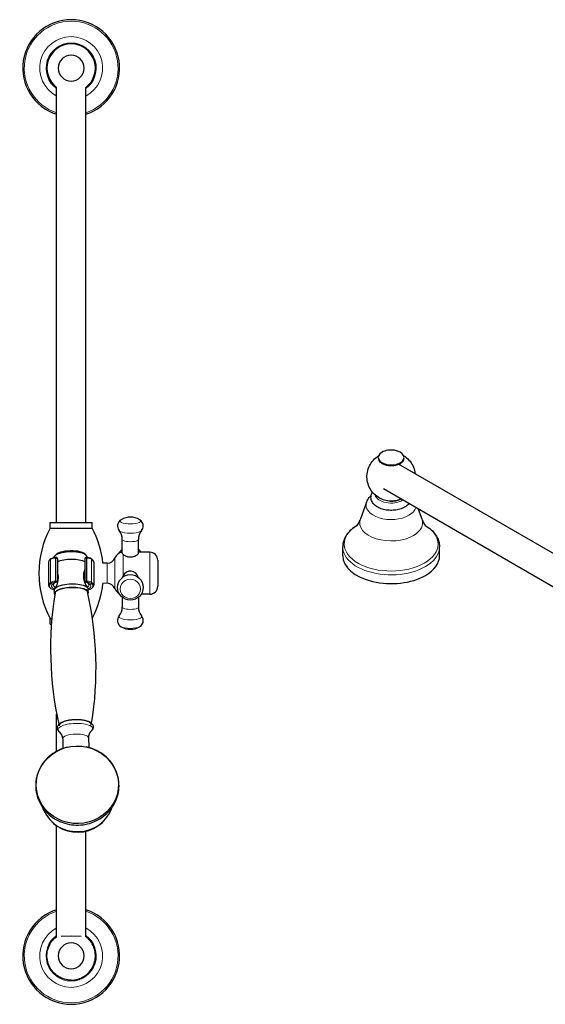
# Model space of a CAD drawing. Units: millimetres. Extents: x -738 to 877, y 92 to 1084.
# Drawn here: x 51 to 377, y 92 to 702 of the extents above; entities that cross this region are included whole.
import ezdxf

# ---------------------------------------------------------------- set-up
doc = ezdxf.new("R2010")
doc.units = ezdxf.units.MM
doc.layers.get('0').update_dxf_attribs({"color": 106, "lineweight": 0})

# ---------------------------------------------------------------- blocks, each defined once
blk = doc.blocks.new('b', base_point=(25.281704, 107.182724))
at = {"color": 0, "linetype": 'Continuous', "lineweight": 30}
for p, q in [((74.141418, 390.769842), (74.141418, 660.218519)), ((92.141418, 390.769842), (92.141418, 660.217287)), ((70.141418, 390.769842), (83.141418, 390.769842)), ((70.141418, 387.269842), (70.141418, 390.769842)), ((83.141418, 390.769842), (96.141418, 390.769842)), ((96.141418, 387.269842), (96.141418, 390.769842)), ((70.141418, 387.269842), (83.141418, 387.269842)), ((83.141418, 387.269842), (96.141418, 387.269842)), ((114.820807, 371.700975), (114.820807, 380.22369)), ((124.820807, 371.72279), (124.820807, 380.22369)), ((131.820805, 372.269842), (124.820807, 372.269842)), ((69.136892, 366.040682), (69.136892, 351.786069)), ((74.633477, 368.436286), (74.611702, 368.539727)), ((74.636892, 368.375403), (74.636892, 354.596325)), ((91.636892, 368.375403), (91.636892, 354.596325)), ((92.876347, 369.017605), (92.859665, 369.591317)), ((97.136892, 366.040682), (97.136892, 351.786069)), ((136.820805, 367.269846), (136.820805, 357.111843)), ((105.481106, 365.519946), (102.809906, 365.528541)), ((74.205763, 353.797245), (74.333908, 353.860417)), ((74.636891, 354.57973), (74.636048, 354.468789)), ((91.636893, 354.57973), (91.637736, 354.468789)), ((92.068021, 353.797245), (91.939876, 353.860417)), ((115.320805, 357.678889), (114.974323, 356.735906)), ((136.820805, 357.111843), (136.820805, 351.269839)), ((72.761911, 346.870362), (72.702979, 348.897028)), ((93.753516, 347.452819), (93.694584, 349.479485)), ((105.481106, 353.019739), (102.810879, 353.011147)), ((114.820807, 344.392718), (114.820807, 338.315995)), ((124.820807, 344.39131), (124.820807, 338.315995)), ((131.820805, 346.269842), (126.549646, 346.269842)), ((70.141418, 331.269842), (71.197792, 331.269842)), ((70.141418, 327.769842), (70.141418, 331.269842)), ((70.141418, 327.769842), (70.917096, 327.769842)), ((74.141418, 248.999187), (74.141418, 272.020196)), ((77.882808, 256.762155), (78.058247, 250.72879)), ((93.876048, 257.227208), (94.048273, 251.304363)), ((66.272446, 212.378801), (65.565569, 214.032229)), ((107.817989, 212.592819), (108.50786, 214.2536)), ((74.141418, 134.269842), (74.141418, 202.791515)), ((92.141418, 134.269842), (92.141418, 199.396831)), ((83.141418, 134.325656), (76.991613, 134.269842)), ((89.291224, 134.269842), (83.141418, 134.325656))]:
    blk.add_line(p, q, dxfattribs=at)
at = {"color": 0, "linetype": 'Continuous', "lineweight": 0}
for p, q in [((131.820805, 372.269846), (131.820805, 355.763093)), ((70.279086, 367.764939), (70.279086, 353.510326)), ((70.285062, 367.769451), (70.285062, 353.514838)), ((73.392647, 368.679229), (73.392647, 354.424616)), ((73.547072, 368.686839), (73.547072, 354.432226)), ((73.636892, 369.031183), (73.636892, 368.686839)), ((73.636892, 368.686839), (73.636892, 354.432226)), ((92.636892, 368.686839), (92.636892, 369.031183)), ((92.636892, 368.686839), (92.636892, 354.432226)), ((92.726712, 368.686839), (92.726712, 369.031183)), ((92.726712, 368.686839), (92.726712, 354.432226)), ((92.881136, 368.679229), (92.881136, 354.424616)), ((95.772398, 367.917235), (95.772398, 353.662622)), ((110.183531, 368.335862), (110.183531, 368.734128)), ((110.183531, 349.805557), (110.183531, 368.335862)), ((115.320805, 357.678889), (115.320805, 370.920955)), ((105.481106, 365.256936), (105.481106, 365.519946)), ((105.481106, 353.019739), (105.481106, 365.256936)), ((73.547072, 353.801415), (73.547072, 354.432226)), ((73.636892, 353.801415), (73.636892, 354.432226)), ((92.636892, 354.432226), (92.636892, 353.801415)), ((92.726712, 354.432226), (92.726712, 353.801415)), ((131.820805, 355.763093), (131.820805, 346.269839)), ((74.208823, 353.79833), (73.859994, 353.785061)), ((92.064961, 353.79833), (92.41379, 353.785061))]:
    blk.add_line(p, q, dxfattribs=at)
at = {"color": 0, "linetype": 'Continuous', "lineweight": 30}
for points in [[(115.320808, 370.920959), (115.604347, 370.682495), (115.943825, 370.443634), (116.33448, 370.211395), (116.771729, 369.992676), (117.250763, 369.794464), (117.766243, 369.623749), (118.312027, 369.487122), (118.880898, 369.390503), (119.464767, 369.338409), (120.054367, 369.333466), (120.640213, 369.375854), (121.212898, 369.463593), (121.764153, 369.592285), (122.286446, 369.75647), (122.773514, 369.949524), (123.219864, 370.164581), (123.620636, 370.394592), (123.971069, 370.632568), (124.266541, 370.871613), (124.502876, 371.105286), (124.676125, 371.327393), (124.782768, 371.532135), (124.820808, 371.722778)], [(95.567909, 261.507324), (95.902718, 261.800171), (96.203606, 262.120911), (96.463257, 262.473297), (96.67437, 262.861084), (96.82856, 263.283386), (96.914879, 263.728699), (96.922455, 264.18399), (96.849861, 264.634399), (96.705223, 265.063202), (96.497757, 265.456665), (96.239319, 265.812683), (95.941071, 266.132507), (95.607498, 266.420288), (95.241104, 266.681091), (94.844215, 266.919647), (94.41777, 267.138428), (93.962006, 267.338806), (93.47715, 267.522064), (92.963425, 267.689545), (92.421371, 267.842285), (91.852699, 267.980347), (91.25946, 268.103424), (90.643684, 268.211243), (90.007416, 268.303528), (89.352699, 268.380035), (88.681931, 268.440521), (87.9981, 268.484985), (87.304214, 268.513306), (86.603317, 268.525482), (85.898422, 268.521393), (85.192558, 268.501038), (84.488754, 268.464355), (83.78997, 268.411469), (83.099106, 268.342773), (82.419075, 268.258514), (81.752777, 268.159119), (81.103134, 268.044861), (80.473, 267.916046), (79.864609, 267.77301), (79.279778, 267.615936), (78.720276, 267.445038), (78.187912, 267.26059), (77.684448, 267.062744), (77.210922, 266.851135), (76.767548, 266.624817), (76.354477, 266.38269), (75.972275, 266.122803), (75.622307, 265.841309), (75.306076, 265.53418), (75.025673, 265.197449), (74.788422, 264.827637), (74.60424, 264.421967), (74.483498, 263.986023), (74.436958, 263.533478), (74.472237, 263.078644), (74.583031, 262.63736), (74.759262, 262.225769), (74.991623, 261.852448), (75.271835, 261.51535), (75.591721, 261.211578), (75.945099, 260.936737)], [(80.71788, 251.507065), (79.350914, 251.143784), (78.006424, 250.710648), (76.688522, 250.208786), (75.401321, 249.639282), (74.148941, 249.003265), (72.935471, 248.301834), (71.764671, 247.536789), (70.639771, 246.710892), (69.563988, 245.82695), (68.54052, 244.887787), (67.572571, 243.89621), (66.663345, 242.855057), (65.815765, 241.767365), (65.032295, 240.636536), (64.315353, 239.466064), (63.667336, 238.259415), (63.090641, 237.02005), (62.587105, 235.751724), (62.157856, 234.458496), (61.803993, 233.14447), (61.526611, 231.813736), (61.326805, 230.470398), (61.205669, 229.118515), (61.163994, 227.762253), (61.201542, 226.405807), (61.317871, 225.053436), (61.512539, 223.709396), (61.785099, 222.377914), (62.135052, 221.063248), (62.56115, 219.769394), (63.061615, 218.500198), (63.634663, 217.259491), (64.278503, 216.051117), (64.991356, 214.878906), (65.771294, 213.746628), (66.615692, 212.657532), (67.521645, 211.6147), (68.486267, 210.621231), (69.506653, 209.680206), (70.579887, 208.794662), (71.702667, 207.967178), (72.871323, 207.199844), (74.082153, 206.494751), (75.33149, 205.853989), (76.615639, 205.279617), (77.930893, 204.773682), (79.273331, 204.33757), (80.638855, 203.972198), (82.023361, 203.678467), (83.42276, 203.457291), (84.832939, 203.30957), (86.249504, 203.23584), (87.670486, 203.236221)], [(87.670486, 203.236221), (89.072273, 203.309616), (90.469063, 203.455414), (91.856049, 203.673157), (93.2285, 203.962341), (94.582253, 204.322083), (95.913445, 204.751236), (97.218231, 205.248657), (98.492767, 205.813217), (99.733322, 206.443436), (100.936409, 207.137131), (102.098549, 207.892075), (103.216301, 208.706024), (104.286179, 209.576706), (105.304733, 210.501892), (106.268631, 211.479187), (107.17514, 212.505554), (108.021667, 213.57782), (108.805634, 214.69278), (109.52446, 215.84726), (110.175758, 217.037903), (110.757782, 218.261047), (111.268875, 219.512894), (111.70739, 220.789688), (112.071678, 222.087662), (112.360298, 223.402985), (112.572639, 224.731613), (112.70826, 226.069458), (112.766739, 227.412399), (112.747643, 228.756363), (112.650627, 230.097244), (112.476196, 231.430984), (112.225334, 232.753494), (111.899025, 234.06076), (111.498268, 235.348694), (111.024055, 236.613235), (110.477371, 237.850342), (109.859352, 239.056015), (109.172218, 240.226929), (108.418785, 241.360077), (107.601875, 242.452454), (106.724289, 243.501068), (105.788849, 244.502884), (104.79837, 245.454926), (103.755661, 246.354187), (102.663536, 247.197662), (101.524818, 247.982346), (100.342346, 248.705292), (99.119621, 249.364548), (97.860657, 249.958984), (96.569481, 250.487503), (95.25013, 250.948975), (93.906639, 251.3423), (92.525902, 251.669983)], [(83.141418, 107.211426), (82.099579, 107.247658), (81.061821, 107.356239), (80.033997, 107.536964), (79.021477, 107.788956), (78.028992, 108.110481), (77.061234, 108.499748), (76.122894, 108.954994), (75.218681, 109.474419), (74.35318, 110.056068), (73.530243, 110.6968), (72.753494, 111.393021), (72.026512, 112.141151), (71.352913, 112.937592), (70.73629, 113.778763), (70.18013, 114.661003), (69.686958, 115.579994), (69.258728, 116.531059), (68.897408, 117.509499), (68.604942, 118.510628), (68.383278, 119.529762), (68.233429, 120.562012), (68.155457, 121.602257), (68.149368, 122.645386), (68.215164, 123.686279), (68.352867, 124.719826), (68.562477, 125.740906), (68.843452, 126.744598), (69.193718, 127.726555), (69.610931, 128.68251), (70.092743, 129.608231), (70.636856, 130.499329), (71.241631, 131.350067), (71.905899, 132.153656), (72.627953, 132.904068), (73.39576, 133.610153), (74.219749, 134.269989)], [(83.141418, 107.211426), (84.183258, 107.247658), (85.221016, 107.356239), (86.248833, 107.536964), (87.261353, 107.788956), (88.253838, 108.110474), (89.221596, 108.499748), (90.159927, 108.954987), (91.06414, 109.474411), (91.929642, 110.056061), (92.752579, 110.696785), (93.529327, 111.393005), (94.25631, 112.141129), (94.929909, 112.937576), (95.546532, 113.77874), (96.102692, 114.66098), (96.595863, 115.579971), (97.024094, 116.531021), (97.385422, 117.50946), (97.677879, 118.51059), (97.899551, 119.529724), (98.049408, 120.561966), (98.12738, 121.602211), (98.133476, 122.64534), (98.067673, 123.686234), (97.929977, 124.71978), (97.720375, 125.740852), (97.4394, 126.744545), (97.089142, 127.726501), (96.671928, 128.682465), (96.190125, 129.60817), (95.646011, 130.499268), (95.041245, 131.350021), (94.376984, 132.15361), (93.65493, 132.904022), (92.887131, 133.610107), (92.063148, 134.269943)]]:
    blk.add_lwpolyline(points, dxfattribs=at)
blk.add_circle((119.832848, 350.512964), 7.923578, dxfattribs=at)
for centre, radius, start, end in [((83.141418, 672.211521), 30, 90, 252.542397), ((83.141418, 672.211521), 30, 287.457603, 90), ((83.142239, 672.214138), 14.996988, 306.874608, 233.117549), ((83.141418, 672.211518), 8, 90, 270), ((83.141418, 672.211518), 8, 270, 90), ((116.269725, 388.537361), 4.443002, 118.541363, 220.267514), ((119.820807, 383.0159), 11.000673, 58.950457, 121.049528), ((123.244815, 388.455225), 4.576443, 0.804884, 60.552346), ((122.642666, 359.269842), 59.501101, 151.928078, 208.071922), ((43.677351, 359.284745), 59.461282, 6.027517, 28.076111), ((106.350616, 380.269382), 8.470314, 359.690924, 39.573943), ((133.290997, 380.269382), 8.470314, 140.426057, 180.309076), ((123.401271, 388.535733), 4.419565, 319.502366, 359.789708), ((115.316013, 366.774832), 5.493743, 95.171668, 159.105928), ((119.637949, 367.975076), 7.829247, 127.971926, 152.376465), ((119.959307, 367.939466), 7.88573, 33.308098, 51.939491), ((131.819892, 367.268933), 5.000913, 0.01046, 89.98954), ((71.922988, 365.699082), 2.826465, 121.519767, 167.188504), ((70.692015, 367.78449), 0.407231, 81.779122, 182.116385), ((73.738927, 362.709847), 6.323402, 92.195937, 121.444264), ((73.803818, 368.178573), 0.868763, 17.256062, 101.077852), ((92.469965, 368.178573), 0.868763, 78.922148, 162.743938), ((92.346888, 361.820237), 7.221199, 63.352905, 86.584112), ((83.141418, 359.26984), 14, 43.869296, 45.998128), ((94.328798, 365.743622), 2.823756, 6.036004, 63.181626), ((105.514752, 370.517691), 4.997859, 269.614276, 339.092181), ((116.039146, 371.931677), 1.239989, 190.722487, 234.597825), ((63.505059, 356.450636), 11.723535, 0.433146, 18.281157), ((102.101192, 357.620012), 11.391728, 156.720461, 219.438377), ((119.83809, 355.666011), 4.945457, 12.514525, 155.9825), ((64.141553, 356.406533), 11.0875, 323.389566, 0.685713), ((74.64725, 350.666039), 3.16157, 98.060227, 149.550361), ((91.626533, 350.666039), 3.16157, 30.449639, 81.939773), ((43.653201, 359.265023), 59.487325, 332.22504, 353.965369), ((105.514752, 348.021993), 4.997859, 20.907819, 90.385724), ((115.313967, 351.765029), 5.491895, 200.903409, 241.591032), ((131.819892, 351.270752), 5.000913, 270.01046, 359.98954), ((286.131469, 312.254467), 215.773817, 170.714168, 192.466246), ((-117.245243, 300.52504), 215.773819, 350.864996, 12.616998), ((106.350616, 338.270303), 8.470314, 320.426057, 0.309076), ((133.290997, 338.270303), 8.470314, 179.690924, 219.573943), ((116.269725, 330.002324), 4.443002, 139.732486, 241.458637), ((123.244815, 330.08446), 4.576443, 299.447654, 359.195116), ((123.401271, 330.003951), 4.419565, 0.210292, 40.497634), ((119.820807, 335.523784), 11.000673, 238.950472, 301.049543), ((72.427348, 256.766913), 5.455462, 359.950023, 49.848342), ((99.322015, 257.548959), 5.455463, 133.482825, 183.381142), ((86.933109, 221.318757), 22.511904, 203.398337, 271.698532), ((87.079644, 221.304575), 22.493859, 271.326514, 337.213173), ((83.141418, 122.211521), 30, 107.457603, 270), ((83.141418, 122.211521), 30, 270, 72.542397), ((83.141418, 122.211518), 8, 90, 270), ((83.141418, 122.211518), 8, 270, 90)]:
    blk.add_arc(centre, radius, start, end, dxfattribs=at)
at = {"color": 0, "linetype": 'Continuous', "lineweight": 0}
for centre, radius, start, end in [((83.141418, 672.211521), 29.052476, 90, 251.95377), ((83.141418, 672.211521), 29.052476, 288.04623, 90), ((83.141418, 672.21152), 19.5, 90, 242.513574), ((83.141418, 672.21152), 19.5, 297.486426, 90), ((83.141418, 672.21152), 15.555638, 90, 234.650088), ((83.141418, 672.21152), 15.555638, 305.349912, 90), ((74.332883, 354.572943), 0.30409, 214.772123, 1.345775), ((91.9409, 354.572943), 0.30409, 178.654225, 325.227877), ((70.831954, 353.523437), 0.54696, 180.900889, 261.408541), ((95.210473, 353.664941), 0.56193, 282.160903, 359.763458), ((95.223724, 353.662303), 0.556697, 280.884775, 359.517605), ((83.141418, 122.211521), 29.052476, 108.04623, 270), ((83.141418, 122.211521), 29.052476, 270, 71.95377), ((83.141418, 122.21152), 19.5, 117.486426, 270), ((83.141418, 122.21152), 15.555638, 125.349912, 270), ((83.141418, 122.21152), 19.5, 270, 62.513574), ((83.141418, 122.21152), 15.555638, 270, 54.650088)]:
    blk.add_arc(centre, radius, start, end, dxfattribs=at)
for centre, major_axis, ratio, start_param, end_param in [((119.820807, 391.663985), (-6.285714, 0), 0.287038, 5.8383190337, 6.2831853072), ((119.820807, 391.663985), (-6.285714, 0), 0.287038, 0, 3.1415926536), ((119.820807, 391.663985), (-6.285714, 0), 0.287038, 3.1415926536, 3.5864580011), ((119.820807, 386.149277), (-7.142857, 0), 0.287038, 0, 3.1415926536), ((119.820807, 380.22369), (-5, 0), 0.287038, 0, 3.1415926536), ((83.136892, 366.040682), (14, 0), 0.311313, 2.7348507712, 3.1415926536), ((74.936892, 367.198765), (5, 0), 0.311313, 1.8847788716, 2.7662060362), ((73.547072, 368.531183), (0.5, 0), 0.311313, 1.5707963268, 1.8847788716), ((73.636892, 368.375527), (1, 0), 0.311313, 0.0349395485, 1.5707963268), ((92.636892, 368.375527), (1, 0), 0.311313, 1.5707963268, 3.1066531051), ((91.336892, 367.198765), (5, 0), 0.311313, 0.4797695376, 1.256813782), ((95.328848, 367.845388), (-0.256715, -0.429066), 0.843019, 2.1880196984, 3.1416016881), ((83.136892, 366.040682), (14, 0), 0.311313, 0, 0.4438435888), ((74.936892, 352.944152), (5, 0), 0.311313, 1.8847788716, 2.7662060362), ((74.936892, 352.468998), (4.5, 0), 0.311313, 1.8847788716, 2.7662060362), ((73.547072, 354.276569), (0.5, 0), 0.311313, 1.5707963268, 1.8847788716), ((73.547072, 354.276569), (-0.050289, 0.497465), 0.293501, 1.2390920783, 2.8098884051), ((73.636892, 354.120913), (1, 0), 0.311313, 1.10827764, 1.5707963268), ((73.636892, 353.645759), (0.5, 0), 0.311313, 1.10827764, 1.5707963268), ((92.636892, 354.120913), (1, 0), 0.311313, 1.5707963268, 2.0333150136), ((92.636892, 353.645759), (0.5, 0), 0.311313, 1.5707963268, 2.0333150136), ((92.726712, 354.276569), (-0.050289, -0.497465), 0.293501, 0.3317042485, 1.9025005753), ((91.336892, 352.468998), (4.5, 0), 0.311313, 0.4797695376, 1.256813782), ((91.336892, 352.944152), (5, 0), 0.311313, 0.4797695376, 1.256813782), ((119.820807, 349.563008), (6.285714, 0), 0.957919, 0, 3.1415926536), ((83.136892, 351.310915), (13.5, 0), 0.311313, 2.7348507712, 3.8298855519), ((83.136892, 351.786069), (14, 0), 0.311313, 2.7348507712, 3.5273403356), ((83.136892, 351.310915), (13.5, 0), 0.311313, 5.6130360757, 6.727028896), ((83.136892, 351.786069), (14, 0), 0.311313, 5.8974376252, 6.727028896), ((119.820807, 349.563008), (6.285714, 0), 0.957919, 3.1415926536, 6.2831853072), ((85.714504, 262.666443), (10.725126, 0.311866), 0.33344, 1.5628195703, 3.5573629388), ((85.714504, 262.666443), (10.725126, 0.311866), 0.33344, 5.867414804, 7.8460048774), ((85.879428, 256.994681), (7.99662, 0.232526), 0.33344, 1.5628195703, 3.1415926549), ((85.879428, 256.994681), (7.99662, 0.232526), 0.33344, 0.0000000013, 1.5628195703)]:
    blk.add_ellipse(centre, major_axis=major_axis, ratio=ratio, start_param=start_param, end_param=end_param, dxfattribs=at)
at = {"color": 0, "linetype": 'Continuous', "lineweight": 30, "extrusion": (0, 0, -1)}
for centre, major_axis, ratio, start_param, end_param in [((82.613996, 369.293392), (-10.245669, -0.297925), 0.33344, 0.0079767565, 3.1495694101), ((82.586593, 370.235765), (-9.246092, -0.268859), 0.33344, 0.2217796402, 2.9198130107), ((82.751008, 364.581527), (-10.245669, -0.297925), 0.33344, 0.666547451, 2.6301260976), ((83.199021, 349.174294), (-10.495564, -0.305191), 0.33344, 0.0079767565, 3.1495694101), ((83.257952, 347.147628), (-10.495564, -0.305191), 0.33344, 0.0079767565, 3.1495694101), ((83.257952, 347.147628), (-10.087391, -0.293322), 0.33344, 0.0644912242, 1.5787730833), ((83.257952, 347.147628), (-10.087391, -0.293322), 0.33344, 1.5787730833, 3.0771014598), ((83.257952, 347.147628), (-10.495564, -0.305191), 0.33344, 6.0670794821, 6.2911620637), ((83.257952, 347.147628), (-10.495564, -0.305191), 0.33344, 3.1495694101, 3.357698476), ((86.964302, 228.193198), (25.499662, 0.131359), 0.942741, 1.548246848, 4.6898395016), ((86.964302, 228.193198), (25.499662, 0.131359), 0.942741, 4.6898395016, 7.8314321552)]:
    blk.add_ellipse(centre, major_axis=major_axis, ratio=ratio, start_param=start_param, end_param=end_param, dxfattribs=at)
at = {"color": 0, "linetype": 'Continuous', "lineweight": 0, "extrusion": (0, 0, -1)}
for centre, major_axis, ratio, start_param, end_param in [((73.547072, 368.531183), (0.050289, -0.497465), 0.293501, 1.9025005753, 3.4732969021), ((92.726712, 368.531183), (0.050289, 0.497465), 0.293501, 5.9514810587, 7.5222773855), ((92.726712, 368.531183), (-0.5, 0), 0.311313, 1.5707963268, 1.8847788716), ((73.859994, 354.260215), (0.07669, 0.494084), 0.424031, 1.2198935532, 2.79068988), ((92.41379, 354.260215), (0.07669, -0.494084), 0.424031, 0.3509027735, 1.9216991003), ((92.726712, 354.276569), (-0.5, 0), 0.311313, 1.5707963268, 1.8847788716), ((83.136892, 351.310915), (-12.215689, 0), 0.311313, 5.7258517403, 6.9630012422), ((83.136892, 352.228057), (-11.216298, 0), 0.311313, 5.7468268448, 6.2947980009), ((83.136892, 351.310915), (-12.215689, 0), 0.311313, 2.4617767186, 3.6649652359), ((83.136892, 352.228057), (-11.216298, 0), 0.311313, 3.1216160414, 3.6184056355), ((119.820807, 338.315995), (5, 0), 0.287038, 0, 3.1415926536), ((119.820807, 332.390407), (7.142857, 0), 0.287038, 3.1415926536, 3.3797490213), ((119.820807, 332.390407), (7.142857, 0), 0.287038, 0, 3.1415926536), ((119.820807, 332.390407), (7.142857, 0), 0.287038, 6.0450289395, 6.2831853072), ((119.820807, 326.8757), (6.285714, 0), 0.287038, 0.4448637303, 2.6967288298), ((87.005136, 220.266499), (22.352278, 0.115146), 0.942741, 1.548246848, 2.8358690741), ((87.005136, 220.266499), (22.352278, 0.115146), 0.942741, 0.3057198683, 1.548246848), ((87.138253, 216.310642), (-0.462123, 17.493897), 0.00752, 2.9315259143, 3.351226688)]:
    blk.add_ellipse(centre, major_axis=major_axis, ratio=ratio, start_param=start_param, end_param=end_param, dxfattribs=at)
at = {"color": 0, "linetype": 'Continuous', "lineweight": 30}
for start_param, end_param in [(1.5628195703, 3.2068572361), (6.2179209807, 7.8460048774)]:
    blk.add_ellipse((85.641962, 265.161183), major_axis=(9.995775, 0.290658), ratio=0.33344, start_param=start_param, end_param=end_param, dxfattribs=at)
blk = doc.blocks.new('d', base_point=(25.281704, 107.182724))
at = {"color": 0, "linetype": 'Continuous', "lineweight": 30}
for p, q in [((480.192379, 314.697497), (286.013687, 426.806617)), ((471.192379, 299.10904), (276.539646, 411.491847)), ((266.157968, 403.378462), (262.299851, 392.902175)), ((298.208276, 398.981457), (300.447102, 392.902175)), ((251.373477, 370.148337), (251.373477, 375.59238)), ((311.373477, 370.148336), (311.373477, 375.59238))]:
    blk.add_line(p, q, dxfattribs=at)
for points in [[(287.433929, 405.202026), (286.455505, 404.803619), (285.449463, 404.474213), (284.421692, 404.21637), (283.378235, 404.032745), (282.325012, 403.925964), (281.267731, 403.897308), (280.211609, 403.945526), (279.161774, 404.069183), (278.123352, 404.266724), (277.101501, 404.536713), (276.101318, 404.877625), (275.12796, 405.287964), (274.186554, 405.766266), (273.282135, 406.310913), (272.418823, 406.918884), (271.599976, 407.586273), (270.82901, 408.309174), (270.109283, 409.083588), (269.444183, 409.905609), (268.837158, 410.771271), (268.291534, 411.676666), (267.81073, 412.617828), (267.397308, 413.590454), (267.052368, 414.589569), (266.776917, 415.610229), (266.57196, 416.647369), (266.438507, 417.695984), (266.377502, 418.751068), (266.389984, 419.807648), (266.476562, 420.860687), (266.6362, 421.905365), (266.86731, 422.936798), (267.168335, 423.950195), (267.537689, 424.940704), (267.973816, 425.903473), (268.475098, 426.83371), (269.039978, 427.726593), (269.666382, 428.577545), (270.350739, 429.382874), (271.089386, 430.138977), (271.878601, 430.842224), (272.714661, 431.489014), (273.606201, 432.083313)], [(289.140869, 432.083038), (290.018555, 431.500488), (290.852905, 430.857391), (291.640411, 430.157532), (292.377563, 429.404694), (293.060852, 428.602661), (293.68692, 427.755341), (294.253021, 426.866852), (294.756744, 425.941498), (295.195587, 424.983643), (295.56723, 423.997559), (295.870087, 422.988098), (296.102966, 421.960266), (296.268707, 420.885864)], [(289.69455, 400.234894), (289.021515, 399.873779), (288.313141, 399.546387), (287.572754, 399.253326), (286.803711, 398.995209), (286.009613, 398.772736), (285.194, 398.586517), (284.360504, 398.437256), (283.512695, 398.325562), (282.654358, 398.251801), (281.789703, 398.21582), (280.922943, 398.217346), (280.058289, 398.256195), (279.199951, 398.332153), (278.352173, 398.444977), (277.519135, 398.594452), (276.705048, 398.780365), (275.9133, 399.00238), (275.146881, 399.260254), (274.408722, 399.55365), (273.701813, 399.882202), (273.029083, 400.245667), (272.393524, 400.643707), (271.798065, 401.075989), (271.245758, 401.542145), (270.740356, 402.04129), (270.286224, 402.572113), (269.887695, 403.133362), (269.549072, 403.723724), (269.274689, 404.341888), (269.068726, 404.985352), (268.934692, 405.646912), (268.876007, 406.318481), (268.895721, 406.991882), (268.993042, 407.659119), (269.164978, 408.312378), (269.408142, 408.944427), (269.718567, 409.552429)], [(266.157959, 403.378448), (266.472595, 404.126862), (266.852142, 404.846802), (267.291687, 405.535339), (267.786285, 406.189484), (268.331024, 406.806335), (268.947174, 407.407257)], [(292.312805, 402.385223), (291.893921, 401.920532), (291.435333, 401.48175), (290.940399, 401.069794), (290.41214, 400.685333), (289.69455, 400.234894)], [(260.319244, 388.940308), (259.322083, 388.308746), (258.372528, 387.645233), (257.472961, 386.950531), (256.625641, 386.225555), (255.832825, 385.47113), (255.096771, 384.688202), (254.419739, 383.877625), (253.803986, 383.040253), (253.251755, 382.177002), (252.765381, 381.289001), (252.347549, 380.37851), (252.001038, 379.448151), (251.728622, 378.50058), (251.532379, 377.53952), (251.413574, 376.569824), (251.373474, 375.592377)], [(302.427704, 388.940308), (303.424866, 388.308746), (304.37442, 387.645233), (305.273987, 386.950531), (306.121307, 386.225555), (306.914124, 385.47113), (307.650177, 384.688202), (308.327209, 383.877625), (308.942963, 383.040253), (309.495209, 382.177002), (309.981567, 381.289001), (310.399414, 380.37851), (310.745911, 379.448151), (311.018311, 378.50058), (311.214569, 377.53952), (311.333374, 376.569824), (311.373474, 375.592377)]]:
    blk.add_lwpolyline(points, dxfattribs=at)
for centre, radius, start, end in [((252.47098, 395.30748), 10.095057, 318.597587, 344.465723), ((310.275972, 395.307479), 10.095056, 195.534277, 221.402416)]:
    blk.add_arc(centre, radius, start, end, dxfattribs=at)
for centre, major_axis, start_param, end_param in [((281.373477, 430.977332), (-8, 0), 5.4977871438, 8.6393797974), ((281.373477, 430.977332), (-8, 0), 2.3561944902, 5.4977871438), ((281.373477, 430.569083), (-8, 0), -0.0000000086, 2.3561944902), ((281.373477, 430.569083), (-8, 0), 2.3561944902, 3.141592645), ((281.373477, 408.523676), (-8, 0), 1.5048686554, 2.3561944902), ((281.373477, 370.148336), (-30, 0), -0.0000000086, 2.3561944902), ((281.373477, 370.148336), (-30, 0), 2.3561944902, 3.141592645)]:
    blk.add_ellipse(centre, major_axis=major_axis, ratio=0.57735, start_param=start_param, end_param=end_param, dxfattribs=at)
at = {"color": 0, "linetype": 'Continuous', "lineweight": 0}
for centre, major_axis, start_param, end_param in [((281.373477, 401.510649), (-15.555638, 0), 6.0736827944, 8.6393797974), ((281.373477, 408.523676), (-10, 0), 0.1440249792, 2.3561944902), ((281.373477, 401.510649), (-15.555638, 0), 2.3561944902, 2.9579880526), ((281.373477, 390.560751), (-19.5, 0), 6.0736835241, 8.6393797974), ((281.373477, 390.560751), (-19.5, 0), 2.3561944902, 3.3510944194), ((281.373477, 377.378874), (-29.052476, 0), 5.5232576546, 8.6393797974), ((281.373477, 377.378874), (-29.052476, 0), 2.3561944902, 3.9015202889), ((281.373477, 375.59238), (-30, 0), 5.9224610578, 8.6393797974), ((281.373477, 375.59238), (-30, 0), 2.3561944902, 3.5023168857)]:
    blk.add_ellipse(centre, major_axis=major_axis, ratio=0.57735, start_param=start_param, end_param=end_param, dxfattribs=at)

msp = doc.modelspace()

# ---------------------------------------------------------------- block references
at = {"color": 7, "linetype": 'Continuous', "lineweight": 0, "true_color": 0xf7f7f7}
for name in ['b', 'd']:
    msp.add_blockref(name, (25.281704, 107.182724), dxfattribs=at)

doc.saveas('drawing.dxf')
